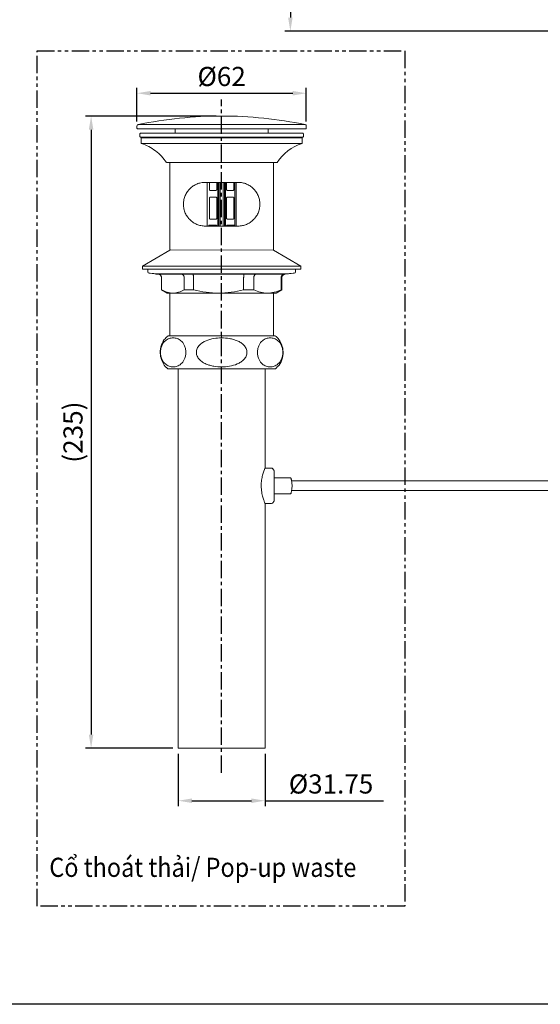
# Model space of a CAD drawing. Units: millimetres. Extents: x -64 to 570, y 42 to 853.
# Drawn here: x 188 to 379, y 42 to 402 of the extents above; entities that cross this region are included whole.
import ezdxf

# ---------------------------------------------------------------- set-up
doc = ezdxf.new("R2010")
doc.units = ezdxf.units.MM
doc.header["$PDSIZE"] = -1
doc.linetypes.add('CENTER', pattern=[10.16, 6.35, -1.27, 1.27, -1.27])
doc.linetypes.add('PHANTOM', pattern=[12.7, 6.35, -1.27, 1.27, -1.27, 1.27, -1.27])
doc.styles.get("Standard").update_dxf_attribs({"font": 'verdana.ttf'})
doc.dimstyles.new('hau', dxfattribs={"dimtxt": 7, "dimasz": 5, "dimexe": 2, "dimexo": 2, "dimgap": 2, "dimtad": 1, "dimdec": 0, "dimzin": 12, "dimdsep": 46, "dimtxsty": 'Standard', "dimcen": 0.09, "dimazin": 3, "dimtfac": 1, "dimtdec": 0, "dimtmove": 0, "dimatfit": 2, "dimfxl": 1, "dimfrac": 2, "dimtolj": 1, "dimtzin": 12, "dimarcsym": 0})

# ---------------------------------------------------------------- blocks, each defined once
blk = doc.blocks.new('*D52')
at = {"color": 0, "lineweight": -2, "transparency": 16777216}
for p, q in [((246.58, 133.37), (246.58, 114.16)), ((278.33, 133.37), (278.33, 114.16)), ((251.58, 116.16), (273.33, 116.16)), ((278.33, 116.16), (321.67, 116.16))]:
    blk.add_line(p, q, dxfattribs=at)
at = {"color": 0, "transparency": 16777216}
for points in [[(251.58, 116.99), (251.58, 115.32), (246.58, 116.16)], [(273.33, 116.99), (273.33, 115.32), (278.33, 116.16)]]:
    blk.add_solid(points, dxfattribs=at)
at = {"layer": 'Defpoints', "color": 0, "transparency": 16777216}
for p in [(246.58, 135.37), (278.33, 135.37), (278.33, 116.16)]:
    blk.add_point(p, dxfattribs=at)
at = {"color": 0, "transparency": 16777216, "insert": (302.5, 122.29), "char_height": 7, "attachment_point": 5}
blk.add_mtext('\\A1;%%C31.75', dxfattribs=at)
blk = doc.blocks.new('*D53')
at = {"color": 0, "lineweight": -2, "transparency": 16777216}
for p, q in [((260.45, 366.63), (212.65, 366.63)), ((214.65, 361.63), (214.65, 140.37)), ((244.58, 135.37), (212.65, 135.37))]:
    blk.add_line(p, q, dxfattribs=at)
at = {"color": 0, "transparency": 16777216}
for points in [[(213.82, 361.63), (215.48, 361.63), (214.65, 366.63)], [(213.82, 140.37), (215.48, 140.37), (214.65, 135.37)]]:
    blk.add_solid(points, dxfattribs=at)
at = {"layer": 'Defpoints', "color": 0, "transparency": 16777216}
for p in [(262.45, 366.63), (214.65, 135.37), (246.58, 135.37)]:
    blk.add_point(p, dxfattribs=at)
at = {"color": 0, "transparency": 16777216, "insert": (208.02, 251), "char_height": 7, "attachment_point": 5, "rotation": 90}
blk.add_mtext('\\A1;(235)', dxfattribs=at)
blk = doc.blocks.new('*D54')
at = {"color": 0, "lineweight": -2, "transparency": 16777216}
for p, q in [((231.45, 364.61), (231.45, 376.97)), ((236.45, 374.97), (288.45, 374.97)), ((293.45, 364.61), (293.45, 376.97))]:
    blk.add_line(p, q, dxfattribs=at)
at = {"color": 0, "transparency": 16777216}
for points in [[(236.45, 375.81), (236.45, 374.14), (231.45, 374.97)], [(288.45, 375.81), (288.45, 374.14), (293.45, 374.97)]]:
    blk.add_solid(points, dxfattribs=at)
at = {"layer": 'Defpoints', "color": 0, "transparency": 16777216}
for p in [(293.45, 374.97), (231.45, 362.61), (293.45, 362.61)]:
    blk.add_point(p, dxfattribs=at)
at = {"color": 0, "transparency": 16777216, "insert": (262.45, 381.1), "char_height": 7, "attachment_point": 5}
blk.add_mtext('\\A1;%%C62', dxfattribs=at)
blk = doc.blocks.new('*D57')
at = {"color": 0, "lineweight": -2, "transparency": 16777216}
for p, q in [((316.48, 556.24), (285.6, 556.24)), ((287.6, 551.24), (287.6, 402.67)), ((418.2, 397.67), (285.6, 397.67))]:
    blk.add_line(p, q, dxfattribs=at)
at = {"color": 0, "transparency": 16777216}
for points in [[(286.77, 551.24), (288.44, 551.24), (287.6, 556.24)], [(286.77, 402.67), (288.44, 402.67), (287.6, 397.67)]]:
    blk.add_solid(points, dxfattribs=at)
at = {"layer": 'Defpoints', "color": 0, "transparency": 16777216}
for p in [(318.48, 556.24), (287.6, 397.67), (420.2, 397.67)]:
    blk.add_point(p, dxfattribs=at)
at = {"color": 0, "transparency": 16777216, "insert": (281.94, 476.96), "char_height": 7, "attachment_point": 5, "rotation": 90}
blk.add_mtext('\\A1;158.6', dxfattribs=at)

msp = doc.modelspace()

# ---------------------------------------------------------------- hatches: boundary and pattern name
at = {"linetype": 'Continuous', "lineweight": 18}
h = msp.add_hatch(dxfattribs=at)
h.set_pattern_fill('ANSI31', style=0)
h.paths.add_polyline_path([(242.51, 338.1), (241.84, 336.93), (242.51, 336.93)], flags=0)
h = msp.add_hatch(dxfattribs=at)
h.set_pattern_fill('ANSI31', style=0)
h.paths.add_polyline_path([(249.84, 336.93), (249.16, 338.1), (249.16, 336.93)], flags=0)
h = msp.add_hatch(dxfattribs=at)
h.set_pattern_fill('ANSI37', angle=90, style=0)
h.paths.add_polyline_path([(241.84, 330.06), (242.51, 331.23), (241.84, 331.23)], flags=0)
h = msp.add_hatch(dxfattribs=at)
h.set_pattern_fill('ANSI31', style=0)
h.paths.add_polyline_path([(263.02, 321.96), (263.84, 323.37), (263.02, 323.37)], flags=0)
h = msp.add_hatch(dxfattribs=at)
h.set_pattern_fill('ANSI31', style=0)
h.paths.add_polyline_path([(264.84, 293.37), (264.84, 294.77), (264.02, 293.37)], flags=0)

# ---------------------------------------------------------------- linework, layer by layer
at = {"linetype": 'CENTER'}
msp.add_line((262.45, 126.4), (262.45, 372.67), dxfattribs=at)
at = {"color": 7, "linetype": 'Continuous', "lineweight": 15}
for p, q in [((231.45, 362.98), (231.45, 362.23)), ((293.05, 363.47), (231.85, 363.47)), ((291.87, 360.36), (233.04, 360.36)), ((245.45, 361.93), (245.45, 360.36)), ((279.45, 360.36), (279.45, 361.93)), ((293.45, 362.23), (293.45, 362.98)), ((232.45, 359.87), (232.45, 359.36)), ((232.87, 358.87), (234.37, 358.6)), ((232.87, 358.87), (292.04, 358.87)), ((232.95, 358.6), (232.95, 356.6)), ((232.95, 358.6), (291.95, 358.6)), ((291.9, 356.6), (232.95, 356.6)), ((290.54, 358.6), (292.04, 358.87)), ((291.95, 356.6), (291.9, 356.6)), ((291.95, 356.6), (291.95, 358.6)), ((292.45, 359.36), (292.45, 359.87)), ((243.45, 349.6), (243.45, 317.52)), ((281.45, 317.52), (281.45, 349.6)), ((268.45, 342.37), (256.45, 342.37)), ((257.16, 342.37), (257.16, 326.37)), ((258, 342.37), (258, 339.73)), ((260.65, 339.73), (260.65, 342.37)), ((261.09, 342.37), (261.09, 326.37)), ((261.45, 326.37), (261.45, 342.37)), ((261.94, 342.37), (261.94, 326.37)), ((262.97, 326.37), (262.97, 342.37)), ((263.45, 342.37), (263.45, 326.37)), ((263.82, 326.37), (263.82, 342.37)), ((264.25, 342.37), (264.25, 339.73)), ((266.91, 339.73), (266.91, 342.37)), ((267.26, 342.37), (267.26, 326.37)), ((267.74, 326.37), (267.74, 342.37)), ((258.2, 339.42), (258.2, 339.43)), ((266.71, 339.43), (266.71, 339.42)), ((258, 336.63), (258, 329.23)), ((258.19, 336.92), (258.2, 336.93)), ((260.65, 329.23), (260.65, 336.63)), ((264.25, 336.63), (264.25, 329.23)), ((266.71, 336.93), (266.71, 336.92)), ((266.91, 329.23), (266.91, 336.63)), ((258.2, 328.92), (258.2, 328.93)), ((266.71, 328.93), (266.71, 328.92)), ((256.45, 326.37), (268.45, 326.37)), ((260.22, 326.73), (257.98, 326.73)), ((266.93, 326.73), (264.69, 326.73)), ((243.45, 317.52), (233.45, 311.67)), ((243.7, 317.67), (281.45, 317.52)), ((291.45, 311.67), (281.45, 317.52)), ((233.45, 311.67), (233.45, 310.67)), ((283.93, 311.67), (233.45, 311.67)), ((291.45, 310.67), (233.45, 310.67)), ((235.45, 310.67), (235.45, 310.37)), ((235.45, 310.37), (235.45, 309.37)), ((291.45, 311.67), (283.93, 311.67)), ((289.45, 310.37), (289.45, 310.67)), ((289.45, 309.37), (289.45, 310.37)), ((291.45, 310.67), (291.45, 311.67)), ((240.45, 307.37), (240.45, 303.02)), ((240.47, 307.37), (240.47, 303.02)), ((248.75, 303.02), (248.75, 307.37)), ((252.2, 307.37), (252.2, 303.02)), ((270.5, 303.02), (270.5, 307.37)), ((274.18, 307.37), (274.18, 303.02)), ((284.21, 303.02), (284.21, 307.37)), ((284.45, 303.02), (284.45, 307.37)), ((240.45, 303.02), (242.45, 301.87)), ((240.47, 303.02), (240.45, 303.02)), ((252.2, 303.02), (248.75, 303.02)), ((274.18, 303.02), (270.5, 303.02)), ((282.45, 301.87), (284.45, 303.02)), ((284.45, 303.02), (284.21, 303.02)), ((244.61, 301.87), (242.45, 301.87)), ((243.45, 301.87), (243.45, 286.17)), ((261.35, 301.87), (244.61, 301.87)), ((279.2, 301.87), (261.35, 301.87)), ((282.45, 301.87), (279.2, 301.87)), ((281.45, 286.17), (281.45, 301.87)), ((246.58, 274.17), (246.58, 135.37)), ((278.33, 237.87), (278.33, 274.17)), ((280.73, 237.87), (278.33, 237.87)), ((280.73, 237.87), (280.73, 237.87)), ((287.73, 234.27), (281.73, 234.27)), ((442.45, 233.12), (288.06, 233.12)), ((281.73, 228.47), (287.73, 228.47)), ((288.06, 229.62), (442.45, 229.62)), ((278.33, 224.87), (280.73, 224.87)), ((278.33, 135.37), (278.33, 224.87)), ((246.58, 135.37), (278.33, 135.37))]:
    msp.add_line(p, q, dxfattribs=at)
msp.add_line((238.32, 308.92), (284.64, 308.87))
at = {"color": 1, "linetype": 'Continuous', "lineweight": 15}
for p, q in [((240.47, 307.37), (240.45, 307.37)), ((284.45, 307.37), (284.21, 307.37))]:
    msp.add_line(p, q, dxfattribs=at)
at = {"ltscale": 4}
msp.add_lwpolyline([(-64.21, 852.76), (569.76, 852.76), (569.76, 41.69), (-64.21, 41.69)], close=True, dxfattribs=at)
at = {"linetype": 'PHANTOM'}
msp.add_lwpolyline([(194.84, 390.43), (329.46, 390.43), (329.46, 77.53), (194.84, 77.53)], close=True, dxfattribs=at)
at = {"color": 7, "linetype": 'Continuous', "lineweight": 15, "flags": 128}
msp.add_lwpolyline([(280.73, 224.87), (281.11, 225.06), (281.29, 225.27), (281.44, 225.49), (281.5, 225.6), (281.56, 225.69), (281.58, 225.73), (281.6, 225.77), (281.62, 225.8), (281.64, 225.83), (281.65, 225.85), (281.69, 225.88), (281.71, 225.86), (281.71, 225.86)], dxfattribs=at)
at = {"color": 7, "linetype": 'Continuous', "lineweight": 15}
for centre, radius, start, end in [((262.45, 216.63), 150, 90, 101.7717), ((262.45, 216.63), 150, 78.2283, 90), ((297.47, 339.78), 17.72, 108.3079, 146.341)]:
    msp.add_arc(centre, radius, start, end, dxfattribs=at)
for points, knots in [([(231.45, 362.98), (231.45, 363.09), (231.49, 363.21), (231.64, 363.39), (231.75, 363.45), (231.85, 363.47)], [0, 0, 0, 0, 0.5, 0.5, 1, 1, 1, 1]), ([(231.75, 361.93), (231.68, 361.93), (231.6, 361.96), (231.48, 362.08), (231.45, 362.16), (231.45, 362.23)], [0, 0, 0, 0, 0.5, 0.5, 1, 1, 1, 1]), ([(293.15, 361.93), (293.15, 361.93), (293.15, 361.93), (293.14, 361.93), (293.12, 361.93), (293.09, 361.93), (293.05, 361.93), (293, 361.93), (292.95, 361.93), (292.81, 361.93), (292.52, 361.93), (292.04, 361.93), (291.55, 361.93), (290.97, 361.93), (290.06, 361.93), (288.7, 361.93), (287.02, 361.93), (285.01, 361.93), (282.65, 361.93), (279.94, 361.93), (276.9, 361.93), (273.58, 361.93), (270.01, 361.93), (266.28, 361.93), (262.45, 361.93), (258.63, 361.93), (254.9, 361.93), (251.33, 361.93), (248, 361.93), (244.97, 361.93), (242.26, 361.93), (239.9, 361.93), (237.88, 361.93), (236.2, 361.93), (234.86, 361.93), (233.78, 361.93), (232.98, 361.93), (232.39, 361.93), (232.07, 361.93), (231.9, 361.93), (231.82, 361.93), (231.76, 361.93), (231.76, 361.93), (231.75, 361.93)], [0, 0, 0, 0, 0.005304, 0.010604, 0.015901, 0.021197, 0.026493, 0.03179, 0.037091, 0.042396, 0.066376, 0.090362, 0.103483, 0.116609, 0.144425, 0.173845, 0.204876, 0.237494, 0.271641, 0.307216, 0.344075, 0.382031, 0.420853, 0.460275, 0.500003, 0.539732, 0.579153, 0.617975, 0.655931, 0.692791, 0.728366, 0.762512, 0.795131, 0.826162, 0.855582, 0.882608, 0.90964, 0.93362, 0.957605, 0.968209, 0.978801, 0.989394, 1, 1, 1, 1]), ([(232.45, 359.87), (232.45, 359.93), (232.47, 360), (232.52, 360.14), (232.57, 360.2), (232.69, 360.3), (232.76, 360.34), (232.91, 360.37), (232.98, 360.37), (233.04, 360.36)], [0, 0, 0, 0, 0.25, 0.25, 0.5, 0.5, 0.75, 0.75, 1, 1, 1, 1]), ([(292.45, 359.87), (292.45, 359.93), (292.44, 360), (292.38, 360.14), (292.33, 360.2), (292.21, 360.3), (292.14, 360.34), (292, 360.37), (291.93, 360.37), (291.87, 360.36)], [0, 0, 0, 0, 0.25, 0.25, 0.5, 0.5, 0.75, 0.75, 1, 1, 1, 1]), ([(293.45, 362.98), (293.45, 363.09), (293.42, 363.21), (293.27, 363.39), (293.16, 363.45), (293.05, 363.47)], [0, 0, 0, 0, 0.5, 0.5, 1, 1, 1, 1]), ([(293.15, 361.93), (293.22, 361.93), (293.31, 361.96), (293.42, 362.08), (293.45, 362.16), (293.45, 362.23)], [0, 0, 0, 0, 0.5, 0.5, 1, 1, 1, 1]), ([(232.45, 359.36), (232.45, 359.25), (232.49, 359.13), (232.65, 358.95), (232.76, 358.89), (232.87, 358.87)], [0, 0, 0, 0, 0.5, 0.5, 1, 1, 1, 1]), ([(233.1, 356.6), (234.01, 356.25), (235.83, 355.55), (238.3, 353.93), (240.52, 351.97), (241.68, 350.39), (242.26, 349.6)], [0, 0, 0, 0, 0.248272, 0.5000001, 0.7517277, 1, 1, 1, 1]), ([(292.45, 359.36), (292.45, 359.25), (292.41, 359.13), (292.26, 358.95), (292.15, 358.89), (292.04, 358.87)], [0, 0, 0, 0, 0.5, 0.5, 1, 1, 1, 1]), ([(282.72, 349.6), (282.6, 349.6), (282.36, 349.6), (281.28, 349.6), (279.7, 349.6), (277.64, 349.6), (275.12, 349.6), (272.27, 349.6), (269.12, 349.6), (265.8, 349.6), (262.36, 349.6), (258.95, 349.6), (255.62, 349.6), (252.5, 349.6), (249.64, 349.6), (247.17, 349.6), (245.11, 349.6), (243.57, 349.6), (242.6, 349.6), (242.4, 349.6), (242.32, 349.6)], [0, 0, 0, 0, 0.0557324, 0.1130812, 0.1688136, 0.2261624, 0.2818948, 0.3392434, 0.3949758, 0.4523247, 0.5080572, 0.5654057, 0.6211382, 0.678487, 0.7342195, 0.7915681, 0.8473006, 0.9046493, 0.9603818, 1, 1, 1, 1]), ([(256.45, 342.37), (255.91, 342.37), (255.38, 342.31), (254.61, 342.16), (254.36, 342.09), (253.86, 341.94), (253.62, 341.85), (252.91, 341.56), (252.47, 341.32), (251.63, 340.77), (251.24, 340.46), (250.52, 339.76), (250.2, 339.38), (249.61, 338.55), (249.35, 338.09), (249.03, 337.37), (248.93, 337.12), (248.77, 336.6), (248.69, 336.33), (248.57, 335.78), (248.53, 335.5), (248.47, 334.94), (248.45, 334.65), (248.45, 333.79), (248.52, 333.23), (248.69, 332.4), (248.77, 332.13), (248.94, 331.62), (249.03, 331.37), (249.35, 330.64), (249.62, 330.19), (250.2, 329.35), (250.52, 328.98), (251.06, 328.45), (251.25, 328.29), (251.64, 327.97), (251.84, 327.83), (252.47, 327.41), (252.91, 327.18), (253.62, 326.88), (253.86, 326.8), (254.36, 326.64), (254.61, 326.58), (255.38, 326.42), (255.91, 326.37), (256.45, 326.37)], [0, 0, 0, 0, 0.0625, 0.0625, 0.09375, 0.09375, 0.125, 0.125, 0.1875, 0.1875, 0.25, 0.25, 0.3125, 0.3125, 0.375, 0.375, 0.40625, 0.40625, 0.4375, 0.4375, 0.46875, 0.46875, 0.5, 0.5, 0.5625, 0.5625, 0.59375, 0.59375, 0.625, 0.625, 0.6875, 0.6875, 0.75, 0.75, 0.78125, 0.78125, 0.8125, 0.8125, 0.875, 0.875, 0.90625, 0.90625, 0.9375, 0.9375, 1, 1, 1, 1]), ([(268.45, 326.37), (269, 326.37), (269.53, 326.42), (270.3, 326.58), (270.55, 326.64), (271.04, 326.8), (271.29, 326.88), (272, 327.18), (272.44, 327.41), (273.27, 327.97), (273.67, 328.28), (274.38, 328.98), (274.71, 329.36), (275.29, 330.19), (275.55, 330.64), (275.87, 331.37), (275.97, 331.62), (276.14, 332.14), (276.21, 332.41), (276.39, 333.23), (276.45, 333.79), (276.45, 334.95), (276.39, 335.51), (276.22, 336.33), (276.14, 336.6), (275.97, 337.11), (275.88, 337.36), (275.55, 338.09), (275.29, 338.55), (274.71, 339.38), (274.38, 339.76), (273.67, 340.46), (273.27, 340.77), (272.44, 341.32), (272, 341.56), (271.06, 341.95), (270.56, 342.11), (269.53, 342.31), (269, 342.37), (268.45, 342.37)], [0, 0, 0, 0, 0.0625, 0.0625, 0.09375, 0.09375, 0.125, 0.125, 0.1875, 0.1875, 0.25, 0.25, 0.3125, 0.3125, 0.375, 0.375, 0.40625, 0.40625, 0.4375, 0.4375, 0.5, 0.5, 0.5625, 0.5625, 0.59375, 0.59375, 0.625, 0.625, 0.6875, 0.6875, 0.75, 0.75, 0.8125, 0.8125, 0.875, 0.875, 0.9375, 0.9375, 1, 1, 1, 1]), ([(258.25, 339.43), (258.23, 339.43), (258.19, 339.43), (258.15, 339.45), (258.11, 339.47), (258.07, 339.51), (258.03, 339.56), (258, 339.64), (258, 339.7), (258, 339.73)], [0, 0, 0, 0, 0.143604, 0.27473, 0.393772, 0.50126, 0.67641, 0.840835, 1, 1, 1, 1]), ([(258.25, 339.43), (258.47, 339.43), (258.77, 339.43), (259.49, 339.43), (259.91, 339.43), (260.35, 339.43)], [0, 0, 0, 0, 0.5, 0.5, 1, 1, 1, 1]), ([(260.65, 339.73), (260.65, 339.71), (260.65, 339.69), (260.64, 339.64), (260.63, 339.6), (260.6, 339.56), (260.58, 339.53), (260.53, 339.48), (260.45, 339.44), (260.39, 339.43), (260.35, 339.43)], [0, 0, 0, 0, 0.079727, 0.160035, 0.241671, 0.325348, 0.411726, 0.501408, 0.726685, 1, 1, 1, 1]), ([(264.55, 339.43), (264.53, 339.43), (264.5, 339.43), (264.45, 339.45), (264.4, 339.47), (264.35, 339.51), (264.3, 339.56), (264.26, 339.64), (264.26, 339.7), (264.25, 339.73)], [0, 0, 0, 0, 0.143254, 0.274077, 0.392862, 0.50013, 0.675715, 0.840507, 1, 1, 1, 1]), ([(264.55, 339.43), (265, 339.43), (265.42, 339.43), (266.14, 339.43), (266.44, 339.43), (266.66, 339.43)], [0, 0, 0, 0, 0.5, 0.5, 1, 1, 1, 1]), ([(266.91, 339.73), (266.91, 339.71), (266.91, 339.69), (266.9, 339.64), (266.89, 339.6), (266.87, 339.56), (266.85, 339.53), (266.82, 339.48), (266.76, 339.44), (266.69, 339.43), (266.66, 339.43)], [0, 0, 0, 0, 0.079565, 0.159706, 0.241166, 0.324653, 0.410825, 0.500279, 0.726033, 1, 1, 1, 1]), ([(258, 336.63), (258, 336.64), (258, 336.67), (258.01, 336.72), (258.02, 336.76), (258.03, 336.79), (258.05, 336.83), (258.09, 336.87), (258.15, 336.92), (258.21, 336.93), (258.25, 336.93)], [0, 0, 0, 0, 0.079727, 0.160035, 0.241671, 0.325348, 0.411726, 0.501408, 0.726685, 1, 1, 1, 1]), ([(260.35, 336.93), (259.91, 336.93), (259.49, 336.93), (258.77, 336.93), (258.47, 336.93), (258.25, 336.93)], [0, 0, 0, 0, 0.5, 0.5, 1, 1, 1, 1]), ([(260.35, 336.93), (260.37, 336.93), (260.41, 336.93), (260.46, 336.91), (260.51, 336.89), (260.56, 336.85), (260.61, 336.8), (260.65, 336.72), (260.65, 336.66), (260.65, 336.63)], [0, 0, 0, 0, 0.143604, 0.27473, 0.393772, 0.50126, 0.67641, 0.840835, 1, 1, 1, 1]), ([(264.25, 336.63), (264.25, 336.64), (264.25, 336.67), (264.26, 336.72), (264.28, 336.76), (264.3, 336.79), (264.33, 336.83), (264.37, 336.87), (264.45, 336.92), (264.52, 336.93), (264.55, 336.93)], [0, 0, 0, 0, 0.079565, 0.159706, 0.241166, 0.324653, 0.410825, 0.500279, 0.726033, 1, 1, 1, 1]), ([(266.66, 336.93), (266.44, 336.93), (266.14, 336.93), (265.42, 336.93), (265, 336.93), (264.55, 336.93)], [0, 0, 0, 0, 0.5, 0.5, 1, 1, 1, 1]), ([(266.66, 336.93), (266.68, 336.93), (266.71, 336.93), (266.76, 336.91), (266.8, 336.89), (266.84, 336.85), (266.87, 336.8), (266.9, 336.72), (266.91, 336.66), (266.91, 336.63)], [0, 0, 0, 0, 0.143254, 0.274077, 0.392862, 0.50013, 0.675715, 0.840507, 1, 1, 1, 1]), ([(258.25, 328.93), (258.23, 328.93), (258.19, 328.93), (258.15, 328.95), (258.11, 328.97), (258.07, 329.01), (258.03, 329.06), (258, 329.14), (258, 329.2), (258, 329.23)], [0, 0, 0, 0, 0.143604, 0.27473, 0.393772, 0.50126, 0.67641, 0.840835, 1, 1, 1, 1]), ([(258.25, 328.93), (258.47, 328.93), (258.77, 328.93), (259.49, 328.93), (259.91, 328.93), (260.35, 328.93)], [0, 0, 0, 0, 0.5, 0.5, 1, 1, 1, 1]), ([(260.65, 329.23), (260.65, 329.21), (260.65, 329.19), (260.64, 329.14), (260.63, 329.1), (260.6, 329.06), (260.58, 329.03), (260.53, 328.98), (260.45, 328.94), (260.39, 328.93), (260.35, 328.93)], [0, 0, 0, 0, 0.079727, 0.160035, 0.241671, 0.325348, 0.411726, 0.501408, 0.726685, 1, 1, 1, 1]), ([(264.55, 328.93), (264.53, 328.93), (264.5, 328.93), (264.45, 328.95), (264.4, 328.97), (264.35, 329.01), (264.3, 329.06), (264.26, 329.14), (264.26, 329.2), (264.25, 329.23)], [0, 0, 0, 0, 0.143254, 0.274077, 0.392862, 0.50013, 0.675715, 0.840507, 1, 1, 1, 1]), ([(264.55, 328.93), (265, 328.93), (265.42, 328.93), (266.14, 328.93), (266.44, 328.93), (266.66, 328.93)], [0, 0, 0, 0, 0.5, 0.5, 1, 1, 1, 1]), ([(266.91, 329.23), (266.91, 329.21), (266.91, 329.19), (266.9, 329.14), (266.89, 329.1), (266.87, 329.06), (266.85, 329.03), (266.82, 328.98), (266.76, 328.94), (266.69, 328.93), (266.66, 328.93)], [0, 0, 0, 0, 0.079565, 0.159706, 0.241166, 0.324653, 0.410825, 0.500279, 0.726033, 1, 1, 1, 1]), ([(257.73, 326.37), (257.74, 326.44), (257.76, 326.51), (257.83, 326.67), (257.9, 326.73), (257.98, 326.73)], [0.2518073, 0.2518073, 0.2518073, 0.2518073, 0.5, 0.5, 1, 1, 1, 1]), ([(260.22, 326.73), (260.3, 326.73), (260.38, 326.72), (260.53, 326.66), (260.6, 326.62), (260.72, 326.51), (260.77, 326.44), (260.8, 326.37)], [0, 0, 0, 0, 0.25, 0.25, 0.5, 0.5, 0.7482852, 0.7482852, 0.7482852, 0.7482852]), ([(264.1, 326.37), (264.14, 326.44), (264.19, 326.51), (264.31, 326.62), (264.38, 326.66), (264.53, 326.72), (264.61, 326.73), (264.69, 326.73)], [0.2517148, 0.2517148, 0.2517148, 0.2517148, 0.5, 0.5, 0.75, 0.75, 1, 1, 1, 1]), ([(266.93, 326.73), (267, 326.73), (267.07, 326.67), (267.14, 326.51), (267.16, 326.44), (267.17, 326.37)], [0, 0, 0, 0, 0.5, 0.5, 0.7481927, 0.7481927, 0.7481927, 0.7481927]), ([(238.32, 308.92), (237.85, 308.95), (236.76, 309.02), (235.81, 309.17), (235.66, 309.27), (235.6, 309.3)], [0, 0, 0, 0, 0.312465, 0.71185, 1, 1, 1, 1]), ([(238.99, 308.87), (239.03, 308.87), (239.11, 308.87), (239.22, 308.85), (239.32, 308.83), (239.41, 308.81), (239.49, 308.78), (239.62, 308.73), (239.81, 308.63), (240.04, 308.44), (240.22, 308.21), (240.35, 307.98), (240.42, 307.76), (240.46, 307.57), (240.47, 307.43), (240.47, 307.37)], [0, 0, 0, 0, 0.055699, 0.105837, 0.150412, 0.189424, 0.222873, 0.250758, 0.382502, 0.500297, 0.628396, 0.749917, 0.834202, 0.917542, 1, 1, 1, 1]), ([(240.29, 308.04), (240.32, 307.98), (240.42, 307.76), (240.44, 307.53), (240.45, 307.37)], [0, 0, 0, 0, 0.301524, 1, 1, 1, 1]), ([(248.75, 307.37), (248.75, 307.41), (248.74, 307.49), (248.73, 307.6), (248.71, 307.72), (248.69, 307.84), (248.64, 308), (248.55, 308.21), (248.4, 308.44), (248.22, 308.63), (248.06, 308.73), (247.92, 308.8), (247.83, 308.83), (247.7, 308.86), (247.61, 308.87), (247.55, 308.87)], [0, 0, 0, 0, 0.049389, 0.099089, 0.149113, 0.199476, 0.250191, 0.37169, 0.499799, 0.617571, 0.749326, 0.793033, 0.850017, 0.908439, 1, 1, 1, 1]), ([(251.8, 308.87), (251.81, 308.87), (251.83, 308.87), (251.86, 308.85), (251.89, 308.83), (251.91, 308.81), (251.93, 308.78), (251.97, 308.73), (252.02, 308.63), (252.08, 308.44), (252.13, 308.21), (252.17, 307.98), (252.19, 307.76), (252.2, 307.57), (252.2, 307.43), (252.2, 307.37)], [0, 0, 0, 0, 0.055699, 0.105837, 0.150412, 0.189424, 0.222873, 0.250758, 0.382502, 0.500297, 0.628396, 0.749917, 0.834202, 0.917542, 1, 1, 1, 1]), ([(270.5, 307.37), (270.5, 307.41), (270.5, 307.49), (270.51, 307.6), (270.51, 307.72), (270.51, 307.84), (270.52, 308), (270.54, 308.21), (270.57, 308.44), (270.61, 308.63), (270.64, 308.73), (270.67, 308.8), (270.69, 308.83), (270.71, 308.86), (270.73, 308.87), (270.74, 308.87)], [0, 0, 0, 0, 0.049389, 0.099089, 0.149113, 0.199476, 0.250191, 0.37169, 0.499799, 0.617571, 0.749326, 0.793033, 0.850017, 0.908439, 1, 1, 1, 1]), ([(275.26, 308.87), (275.23, 308.87), (275.17, 308.87), (275.09, 308.85), (275.02, 308.83), (274.95, 308.81), (274.9, 308.78), (274.8, 308.73), (274.66, 308.63), (274.49, 308.44), (274.36, 308.21), (274.27, 307.98), (274.22, 307.76), (274.19, 307.57), (274.19, 307.43), (274.18, 307.37)], [0, 0, 0, 0, 0.055699, 0.105837, 0.150412, 0.189424, 0.222873, 0.250758, 0.382502, 0.500297, 0.628396, 0.749917, 0.834202, 0.917542, 1, 1, 1, 1]), ([(284.21, 307.37), (284.21, 307.41), (284.21, 307.49), (284.23, 307.6), (284.25, 307.72), (284.28, 307.84), (284.34, 308), (284.45, 308.21), (284.62, 308.44), (284.84, 308.63), (285.04, 308.73), (285.2, 308.8), (285.31, 308.83), (285.46, 308.86), (285.57, 308.87), (285.64, 308.87)], [0, 0, 0, 0, 0.049389, 0.099089, 0.149113, 0.199476, 0.250191, 0.37169, 0.499799, 0.617571, 0.749326, 0.793033, 0.850017, 0.908439, 1, 1, 1, 1]), ([(284.45, 307.37), (284.46, 307.47), (284.47, 307.67), (284.57, 307.97), (284.73, 308.25), (284.94, 308.49), (285.18, 308.66), (285.52, 308.83), (285.76, 308.85), (285.92, 308.87)], [0, 0, 0, 0, 0.104861, 0.214224, 0.327144, 0.446998, 0.575973, 0.713211, 1, 1, 1, 1]), ([(284.64, 308.87), (285.06, 308.87), (285.71, 308.87), (286.22, 308.87), (286.4, 308.87)], [0, 0, 0, 0, 0.642105, 1, 1, 1, 1]), ([(285.92, 308.87), (285.72, 308.85), (285.37, 308.82), (285.09, 308.6), (284.97, 308.5)], [0, 0, 0, 0, 0.55395, 1, 1, 1, 1]), ([(286.58, 308.92), (287.06, 308.95), (288.15, 309.02), (289.1, 309.17), (289.25, 309.27), (289.31, 309.3)], [0, 0, 0, 0, 0.312465, 0.71185, 1, 1, 1, 1]), ([(240.47, 303.02), (241.15, 302.66), (241.83, 302.37), (243.21, 301.97), (243.91, 301.87), (244.61, 301.87)], [0, 0, 0, 0, 0.5, 0.5, 1, 1, 1, 1]), ([(244.61, 301.87), (245.31, 301.87), (246, 301.97), (247.38, 302.37), (248.07, 302.66), (248.75, 303.02)], [0, 0, 0, 0, 0.5, 0.5, 1, 1, 1, 1]), ([(252.2, 303.02), (253.7, 302.66), (255.22, 302.37), (258.27, 301.97), (259.8, 301.87), (261.35, 301.87)], [0, 0, 0, 0, 0.5, 0.5, 1, 1, 1, 1]), ([(261.35, 301.87), (262.9, 301.87), (264.44, 301.97), (267.49, 302.37), (269, 302.66), (270.5, 303.02)], [0, 0, 0, 0, 0.5, 0.5, 1, 1, 1, 1]), ([(274.18, 303.02), (275.01, 302.66), (275.84, 302.37), (277.51, 301.97), (278.35, 301.87), (279.2, 301.87)], [0, 0, 0, 0, 0.5, 0.5, 1, 1, 1, 1]), ([(279.2, 301.87), (280.05, 301.87), (280.89, 301.97), (282.56, 302.37), (283.39, 302.66), (284.21, 303.02)], [0, 0, 0, 0, 0.5, 0.5, 1, 1, 1, 1]), ([(242.76, 286.14), (242.29, 285.72), (241.11, 284.66), (240.04, 282.2), (239.83, 279.39), (240.53, 276.93), (241.53, 275.21), (242.42, 274.46), (242.74, 274.18)], [0, 0, 0, 0, 0.135721, 0.348439, 0.571459, 0.744318, 0.907134, 1, 1, 1, 1]), ([(249.34, 280.17), (249.34, 279.92), (249.32, 279.68), (249.27, 279.2), (249.23, 278.96), (249.13, 278.52), (249.07, 278.3), (248.93, 277.9), (248.85, 277.71), (248.68, 277.35), (248.59, 277.19), (248.4, 276.88), (248.3, 276.73), (247.99, 276.34), (247.77, 276.11), (247.33, 275.73), (247.09, 275.57), (246.62, 275.31), (246.39, 275.2), (245.67, 274.95), (245.19, 274.88), (244.21, 274.88), (243.73, 274.95), (243.01, 275.2), (242.78, 275.3), (242.31, 275.57), (242.08, 275.73), (241.63, 276.11), (241.41, 276.34), (240.99, 276.87), (240.8, 277.18), (240.55, 277.71), (240.47, 277.9), (240.33, 278.3), (240.27, 278.52), (240.17, 278.96), (240.13, 279.2), (240.08, 279.68), (240.06, 279.92), (240.06, 280.41), (240.08, 280.66), (240.13, 281.14), (240.17, 281.37), (240.27, 281.82), (240.33, 282.03), (240.47, 282.44), (240.55, 282.63), (240.72, 282.98), (240.81, 283.15), (241, 283.46), (241.1, 283.6), (241.41, 284), (241.62, 284.23), (242.07, 284.61), (242.3, 284.77), (242.77, 285.03), (243.01, 285.14), (243.73, 285.38), (244.21, 285.46), (244.94, 285.46), (245.19, 285.44), (245.67, 285.36), (245.91, 285.3), (246.39, 285.14), (246.62, 285.03), (247.09, 284.77), (247.32, 284.61), (247.77, 284.23), (247.99, 284), (248.4, 283.47), (248.6, 283.16), (248.85, 282.63), (248.93, 282.44), (249.07, 282.03), (249.13, 281.82), (249.23, 281.38), (249.27, 281.14), (249.32, 280.66), (249.34, 280.42), (249.34, 280.17)], [0, 0, 0, 0, 0.015625, 0.015625, 0.03125, 0.03125, 0.046875, 0.046875, 0.0625, 0.0625, 0.078125, 0.078125, 0.09375, 0.09375, 0.125, 0.125, 0.15625, 0.15625, 0.1875, 0.1875, 0.25, 0.25, 0.3125, 0.3125, 0.34375, 0.34375, 0.375, 0.375, 0.40625, 0.40625, 0.4375, 0.4375, 0.453125, 0.453125, 0.46875, 0.46875, 0.484375, 0.484375, 0.5, 0.5, 0.515625, 0.515625, 0.53125, 0.53125, 0.546875, 0.546875, 0.5625, 0.5625, 0.578125, 0.578125, 0.59375, 0.59375, 0.625, 0.625, 0.65625, 0.65625, 0.6875, 0.6875, 0.75, 0.75, 0.78125, 0.78125, 0.8125, 0.8125, 0.84375, 0.84375, 0.875, 0.875, 0.90625, 0.90625, 0.9375, 0.9375, 0.953125, 0.953125, 0.96875, 0.96875, 0.984375, 0.984375, 1, 1, 1, 1]), ([(262.45, 286.17), (261.36, 286.17), (259.13, 286.17), (255.9, 286.17), (252.83, 286.17), (250.06, 286.17), (247.61, 286.17), (245.61, 286.17), (244.06, 286.17), (243.08, 286.17), (242.64, 286.17), (242.71, 286.17), (242.72, 286.17)], [0, 0, 0, 0, 0.105845, 0.214759, 0.320604, 0.429519, 0.535364, 0.644279, 0.750124, 0.859038, 0.964883, 1, 1, 1, 1]), ([(262.45, 274.88), (261.48, 274.88), (260.51, 274.95), (259.09, 275.2), (258.62, 275.3), (257.92, 275.5), (257.68, 275.57), (257.22, 275.73), (256.99, 275.82), (256.32, 276.11), (255.88, 276.33), (255.05, 276.86), (254.67, 277.17), (254.17, 277.7), (254.01, 277.89), (253.73, 278.29), (253.61, 278.5), (253.4, 278.95), (253.32, 279.18), (253.21, 279.66), (253.18, 279.9), (253.18, 280.39), (253.2, 280.64), (253.31, 281.12), (253.39, 281.35), (253.59, 281.81), (253.71, 282.02), (253.99, 282.42), (254.15, 282.62), (254.65, 283.15), (255.03, 283.46), (255.86, 284), (256.29, 284.22), (257.63, 284.8), (258.59, 285.05), (260.5, 285.38), (261.47, 285.46), (262.45, 285.46)], [0, 0, 0, 0, 0.125, 0.125, 0.1875, 0.1875, 0.21875, 0.21875, 0.25, 0.25, 0.3125, 0.3125, 0.375, 0.375, 0.40625, 0.40625, 0.4375, 0.4375, 0.46875, 0.46875, 0.5, 0.5, 0.53125, 0.53125, 0.5625, 0.5625, 0.59375, 0.59375, 0.625, 0.625, 0.6875, 0.6875, 0.75, 0.75, 0.875, 0.875, 1, 1, 1, 1]), ([(282.18, 286.17), (282.18, 286.17), (282.18, 286.17), (281.53, 286.17), (280.35, 286.17), (278.62, 286.17), (276.46, 286.17), (273.88, 286.17), (271, 286.17), (267.85, 286.17), (264.97, 286.17), (263.15, 286.17), (262.45, 286.17)], [0, 0, 0, 0, 0.073824, 0.179678, 0.288601, 0.394455, 0.503378, 0.609232, 0.718156, 0.824009, 0.932933, 1, 1, 1, 1]), ([(262.45, 285.46), (263.43, 285.46), (264.39, 285.38), (265.82, 285.14), (266.29, 285.04), (266.99, 284.84), (267.22, 284.77), (267.68, 284.61), (267.91, 284.52), (268.59, 284.23), (269.03, 284.01), (269.85, 283.48), (270.23, 283.17), (270.74, 282.64), (270.9, 282.45), (271.18, 282.05), (271.3, 281.84), (271.5, 281.39), (271.59, 281.15), (271.7, 280.68), (271.72, 280.44), (271.73, 279.95), (271.7, 279.7), (271.6, 279.22), (271.52, 278.98), (271.32, 278.53), (271.2, 278.32), (270.92, 277.91), (270.76, 277.72), (270.26, 277.19), (269.88, 276.88), (269.05, 276.34), (268.62, 276.12), (267.28, 275.54), (266.32, 275.29), (264.4, 274.95), (263.43, 274.88), (262.45, 274.88)], [0, 0, 0, 0, 0.125, 0.125, 0.1875, 0.1875, 0.21875, 0.21875, 0.25, 0.25, 0.3125, 0.3125, 0.375, 0.375, 0.40625, 0.40625, 0.4375, 0.4375, 0.46875, 0.46875, 0.5, 0.5, 0.53125, 0.53125, 0.5625, 0.5625, 0.59375, 0.59375, 0.625, 0.625, 0.6875, 0.6875, 0.75, 0.75, 0.875, 0.875, 1, 1, 1, 1]), ([(275.57, 280.17), (275.57, 280.42), (275.58, 280.66), (275.64, 281.14), (275.68, 281.37), (275.78, 281.82), (275.84, 282.03), (275.98, 282.44), (276.06, 282.63), (276.23, 282.98), (276.32, 283.15), (276.51, 283.46), (276.61, 283.6), (276.91, 284), (277.13, 284.23), (277.58, 284.61), (277.81, 284.77), (278.28, 285.03), (278.52, 285.14), (279.23, 285.38), (279.72, 285.46), (280.69, 285.46), (281.18, 285.38), (281.89, 285.14), (282.13, 285.03), (282.6, 284.77), (282.83, 284.61), (283.28, 284.23), (283.5, 284), (283.91, 283.47), (284.1, 283.16), (284.35, 282.63), (284.43, 282.44), (284.57, 282.03), (284.63, 281.82), (284.74, 281.38), (284.78, 281.14), (284.83, 280.66), (284.84, 280.42), (284.84, 279.92), (284.83, 279.68), (284.78, 279.2), (284.74, 278.97), (284.63, 278.52), (284.57, 278.31), (284.43, 277.9), (284.36, 277.71), (284.19, 277.36), (284.1, 277.19), (283.91, 276.88), (283.81, 276.74), (283.5, 276.34), (283.28, 276.11), (282.84, 275.73), (282.6, 275.57), (282.13, 275.31), (281.9, 275.2), (281.18, 274.95), (280.7, 274.88), (279.96, 274.88), (279.72, 274.9), (279.24, 274.98), (279, 275.04), (278.52, 275.2), (278.28, 275.3), (277.82, 275.57), (277.58, 275.72), (277.13, 276.11), (276.92, 276.33), (276.5, 276.87), (276.31, 277.18), (276.06, 277.71), (275.98, 277.9), (275.84, 278.3), (275.78, 278.52), (275.68, 278.96), (275.64, 279.2), (275.58, 279.68), (275.57, 279.92), (275.57, 280.17)], [0, 0, 0, 0, 0.015625, 0.015625, 0.03125, 0.03125, 0.046875, 0.046875, 0.0625, 0.0625, 0.078125, 0.078125, 0.09375, 0.09375, 0.125, 0.125, 0.15625, 0.15625, 0.1875, 0.1875, 0.25, 0.25, 0.3125, 0.3125, 0.34375, 0.34375, 0.375, 0.375, 0.40625, 0.40625, 0.4375, 0.4375, 0.453125, 0.453125, 0.46875, 0.46875, 0.484375, 0.484375, 0.5, 0.5, 0.515625, 0.515625, 0.53125, 0.53125, 0.546875, 0.546875, 0.5625, 0.5625, 0.578125, 0.578125, 0.59375, 0.59375, 0.625, 0.625, 0.65625, 0.65625, 0.6875, 0.6875, 0.75, 0.75, 0.78125, 0.78125, 0.8125, 0.8125, 0.84375, 0.84375, 0.875, 0.875, 0.90625, 0.90625, 0.9375, 0.9375, 0.953125, 0.953125, 0.96875, 0.96875, 0.984375, 0.984375, 1, 1, 1, 1]), ([(282.15, 274.2), (282.61, 274.61), (283.8, 275.67), (284.86, 278.14), (285.08, 280.95), (284.37, 283.41), (283.37, 285.12), (282.49, 285.88), (282.17, 286.16)], [0, 0, 0, 0, 0.135721, 0.348439, 0.571459, 0.744319, 0.907135, 1, 1, 1, 1]), ([(262.45, 274.17), (261.36, 274.17), (259.13, 274.17), (255.9, 274.17), (252.83, 274.17), (250.06, 274.17), (247.61, 274.17), (245.61, 274.17), (244.06, 274.17), (243.08, 274.17), (242.64, 274.17), (242.71, 274.17), (242.72, 274.17)], [0, 0, 0, 0, 0.105847, 0.214764, 0.320611, 0.429527, 0.535375, 0.644291, 0.750139, 0.859055, 0.964902, 1, 1, 1, 1]), ([(282.18, 274.17), (282.18, 274.17), (282.18, 274.17), (281.53, 274.17), (280.35, 274.17), (278.62, 274.17), (276.46, 274.17), (273.88, 274.17), (271, 274.17), (267.85, 274.17), (264.97, 274.17), (263.15, 274.17), (262.45, 274.17)], [0, 0, 0, 0, 0.073806, 0.179661, 0.288587, 0.394443, 0.503368, 0.609225, 0.71815, 0.824006, 0.932932, 1, 1, 1, 1]), ([(278.3, 224.93), (278.31, 224.91), (278.35, 224.81), (278.15, 225.3), (277.76, 226.35), (277.28, 228.02), (276.99, 229.81), (276.91, 231.66), (277.04, 233.46), (277.44, 235.33), (277.91, 236.82), (278.28, 237.75), (278.3, 237.79), (278.3, 237.81)], [0, 0, 0, 0, 0.0241964, 0.1231395, 0.2236417, 0.3310291, 0.4416241, 0.5000557, 0.6011527, 0.7020325, 0.8084003, 0.9191165, 1, 1, 1, 1]), ([(281.73, 236.43), (281.73, 236.47), (281.73, 236.74), (281.73, 236.93), (281.73, 236.92), (281.7, 236.85), (281.67, 236.86), (281.65, 236.89), (281.64, 236.91), (281.62, 236.94), (281.6, 236.97), (281.58, 237.01), (281.54, 237.07), (281.5, 237.15), (281.4, 237.31), (281.27, 237.5), (281.03, 237.79), (280.85, 237.84), (280.73, 237.87)], [0, 0, 0, 0, 0.0366232, 0.2392241, 0.5039595, 0.5735496, 0.595616, 0.6040844, 0.6112173, 0.6174596, 0.6233838, 0.6295897, 0.6365553, 0.6537808, 0.6761598, 0.7361846, 0.8138792, 1, 1, 1, 1]), ([(281.73, 236.43), (281.73, 236.37), (281.73, 236.17), (281.73, 235.56), (281.73, 234.5), (281.73, 233.07), (281.73, 231.89), (281.73, 231.37)], [0, 0, 0, 0, 0.089152, 0.281197, 0.458255, 0.760811, 1, 1, 1, 1]), ([(288.23, 231.37), (288.22, 231.61), (288.21, 232), (288.15, 232.57), (288.08, 233.05), (288, 233.53), (287.91, 233.93), (287.82, 234.21), (287.76, 234.25), (287.73, 234.27)], [0, 0, 0, 0, 0.16642, 0.270779, 0.390583, 0.525823, 0.674956, 0.834654, 1, 1, 1, 1]), ([(281.73, 231.37), (281.73, 230.85), (281.73, 229.67), (281.73, 228.24), (281.73, 227.18), (281.73, 226.57), (281.73, 226.37), (281.73, 226.31)], [0, 0, 0, 0, 0.239191, 0.541747, 0.718804, 0.910849, 1, 1, 1, 1]), ([(287.73, 228.47), (287.76, 228.49), (287.82, 228.52), (287.91, 228.81), (288, 229.21), (288.08, 229.69), (288.15, 230.17), (288.21, 230.74), (288.22, 231.13), (288.23, 231.37)], [0, 0, 0, 0, 0.165346, 0.325045, 0.474175, 0.609415, 0.729218, 0.833577, 1, 1, 1, 1]), ([(281.72, 225.86), (281.72, 225.86), (281.73, 225.84), (281.73, 226), (281.73, 226.27), (281.73, 226.31)], [0, 0, 0, 0, 0.30148, 0.89306, 1, 1, 1, 1])]:
    msp.add_open_spline(points, degree=3, knots=knots, dxfattribs=at)
for points in [[(262.45, 285.46), (262.45, 285.72), (262.45, 285.95), (262.45, 286.17)], [(262.45, 274.17), (262.45, 274.38), (262.45, 274.62), (262.45, 274.88)]]:
    msp.add_open_spline(points, degree=3, dxfattribs=at)

# ---------------------------------------------------------------- texts
at = {"insert": (199.34, 95.3), "char_height": 7, "attachment_point": 1}
msp.add_mtext_dynamic_manual_height_columns('{\\W0.9;Cổ thoát thải/ \\fVerdana|b0|i1|c0|p34;Pop-up waste}', width=124.5539, gutter_width=12.5, heights=[0], dxfattribs=at)

# ---------------------------------------------------------------- dimensions: what is measured, and where the dimension line sits
for base, p1, p2, text, picture, middle in [((287.6, 397.67), (318.48, 556.24), (420.2, 397.67), '158.6', '*D57', (281.94, 476.96)), ((214.65, 135.37), (262.45, 366.63), (246.58, 135.37), '(235)', '*D53', (208.02, 251))]:
    dim = msp.add_linear_dim(base=base, p1=p1, p2=p2, angle=90, text=text, dimstyle='hau')
    dim.commit()
    dim.dimension.update_dxf_attribs({"geometry": picture, "text_midpoint": middle})
for base, p1, p2, text, picture, middle in [((293.45, 374.97), (231.45, 362.61), (293.45, 362.61), '%%C<>', '*D54', (262.45, 381.1)), ((278.33, 116.16), (246.58, 135.37), (278.33, 135.37), '%%C31.75', '*D52', (302.5, 122.29))]:
    dim = msp.add_linear_dim(base=base, p1=p1, p2=p2, text=text, dimstyle='hau')
    dim.commit()
    dim.dimension.update_dxf_attribs({"geometry": picture, "text_midpoint": middle})

doc.saveas('drawing.dxf')
